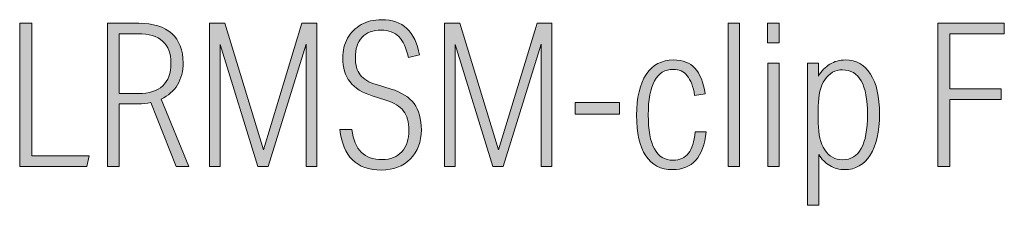
# Model space of a CAD drawing. Units: millimetres. Extents: x 3 to 62.6, y -51.5 to -2.4.
# Drawn here: x 3 to 16.3, y -4.9 to -2.4 of the extents above; entities that cross this region are included whole.
import ezdxf

# ---------------------------------------------------------------- set-up
doc = ezdxf.new("R2010")
doc.units = ezdxf.units.MM
doc.header["$MEASUREMENT"] = 0
doc.layers.add('レイヤー 1', color=7, linetype='Continuous', lineweight=0)

# ---------------------------------------------------------------- blocks, each defined once
blk = doc.blocks.new('Block_0')
at = {"layer": 'レイヤー 1'}
h = blk.add_hatch(color=251, dxfattribs=at)
h.dxf.hatch_style = 2
edge = h.paths.add_edge_path()
edge.add_spline(control_points=[(7.77, -3.412), (7.635, -3.371), (7.534, -3.308), (7.468, -3.224), (7.402, -3.14), (7.369, -3.032), (7.369, -2.9), (7.369, -2.801), (7.391, -2.712), (7.434, -2.633), (7.478, -2.554), (7.539, -2.493), (7.619, -2.449), (7.698, -2.404), (7.79, -2.382), (7.895, -2.382), (8.038, -2.382), (8.152, -2.422), (8.237, -2.5), (8.322, -2.579), (8.379, -2.699), (8.41, -2.859), (8.41, -2.859), (8.258, -2.892), (8.258, -2.892), (8.231, -2.763), (8.188, -2.67), (8.13, -2.611), (8.071, -2.553), (7.991, -2.523), (7.89, -2.523), (7.778, -2.523), (7.692, -2.555), (7.631, -2.619), (7.57, -2.684), (7.54, -2.775), (7.54, -2.895), (7.54, -2.994), (7.562, -3.072), (7.607, -3.129), (7.651, -3.186), (7.724, -3.23), (7.827, -3.26), (7.827, -3.26), (8.023, -3.32), (8.023, -3.32), (8.165, -3.363), (8.27, -3.429), (8.336, -3.516), (8.402, -3.604), (8.434, -3.723), (8.434, -3.873), (8.434, -4.034), (8.385, -4.164), (8.285, -4.265), (8.186, -4.365), (8.056, -4.415), (7.895, -4.415), (7.555, -4.415), (7.368, -4.232), (7.332, -3.867), (7.332, -3.867), (7.494, -3.867), (7.494, -3.867), (7.512, -4.007), (7.555, -4.109), (7.621, -4.175), (7.688, -4.241), (7.782, -4.274), (7.903, -4.274), (8.017, -4.274), (8.106, -4.239), (8.169, -4.168), (8.232, -4.098), (8.264, -4), (8.264, -3.876), (8.264, -3.765), (8.24, -3.679), (8.192, -3.617), (8.144, -3.554), (8.064, -3.505), (7.952, -3.469), (7.952, -3.469), (7.77, -3.412), (7.77, -3.412)], knot_values=[0, 0, 0, 0, 1, 1, 1, 2, 2, 2, 3, 3, 3, 4, 4, 4, 5, 5, 5, 6, 6, 6, 7, 7, 7, 8, 8, 8, 9, 9, 9, 10, 10, 10, 11, 11, 11, 12, 12, 12, 13, 13, 13, 14, 14, 14, 15, 15, 15, 16, 16, 16, 17, 17, 17, 18, 18, 18, 19, 19, 19, 20, 20, 20, 21, 21, 21, 22, 22, 22, 23, 23, 23, 24, 24, 24, 25, 25, 25, 26, 26, 26, 27, 27, 27, 28, 28, 28, 28], degree=3, periodic=0)
h = blk.add_hatch(color=251, dxfattribs=at)
h.dxf.hatch_style = 2
edge = h.paths.add_edge_path()
edge.add_spline(control_points=[(2.993, -4.366), (2.993, -4.366), (2.993, -2.431), (2.993, -2.431), (2.993, -2.431), (3.155, -2.431), (3.155, -2.431), (3.155, -2.431), (3.155, -4.222), (3.155, -4.222), (3.155, -4.222), (3.933, -4.222), (3.933, -4.222), (3.933, -4.222), (3.903, -4.366), (3.903, -4.366), (3.903, -4.366), (2.993, -4.366), (2.993, -4.366)], knot_values=[0, 0, 0, 0, 1, 1, 1, 2, 2, 2, 3, 3, 3, 4, 4, 4, 5, 5, 5, 6, 6, 6, 6], degree=3, periodic=0)
h = blk.add_hatch(color=251, dxfattribs=at)
h.dxf.hatch_style = 2
edge = h.paths.add_edge_path()
edge.add_spline(control_points=[(4.6, -3.38), (4.894, -3.38), (5.041, -3.243), (5.041, -2.97), (5.041, -2.705), (4.892, -2.572), (4.594, -2.572), (4.594, -2.572), (4.342, -2.572), (4.342, -2.572), (4.342, -2.572), (4.342, -3.38), (4.342, -3.38), (4.342, -3.38), (4.6, -3.38), (4.6, -3.38)], knot_values=[0, 0, 0, 0, 1, 1, 1, 2, 2, 2, 3, 3, 3, 4, 4, 4, 5, 5, 5, 5], degree=3, periodic=0)
edge = h.paths.add_edge_path()
edge.add_spline(control_points=[(5.112, -4.366), (5.112, -4.366), (4.768, -3.504), (4.768, -3.504), (4.713, -3.515), (4.657, -3.521), (4.6, -3.521), (4.6, -3.521), (4.339, -3.521), (4.339, -3.521), (4.339, -3.521), (4.339, -4.366), (4.339, -4.366), (4.339, -4.366), (4.18, -4.366), (4.18, -4.366), (4.18, -4.366), (4.18, -2.431), (4.18, -2.431), (4.18, -2.431), (4.608, -2.431), (4.608, -2.431), (4.801, -2.431), (4.949, -2.477), (5.052, -2.569), (5.155, -2.661), (5.207, -2.793), (5.207, -2.965), (5.207, -3.079), (5.181, -3.178), (5.131, -3.262), (5.08, -3.346), (5.007, -3.41), (4.911, -3.455), (4.911, -3.455), (5.285, -4.366), (5.285, -4.366), (5.285, -4.366), (5.112, -4.366), (5.112, -4.366)], knot_values=[0, 0, 0, 0, 1, 1, 1, 2, 2, 2, 3, 3, 3, 4, 4, 4, 5, 5, 5, 6, 6, 6, 7, 7, 7, 8, 8, 8, 9, 9, 9, 10, 10, 10, 11, 11, 11, 12, 12, 12, 13, 13, 13, 13], degree=3, periodic=0)
h = blk.add_hatch(color=251, dxfattribs=at)
h.dxf.hatch_style = 2
edge = h.paths.add_edge_path()
edge.add_spline(control_points=[(6.873, -4.366), (6.873, -4.366), (6.873, -2.713), (6.873, -2.713), (6.873, -2.713), (6.358, -4.366), (6.358, -4.366), (6.358, -4.366), (6.218, -4.366), (6.218, -4.366), (6.218, -4.366), (5.708, -2.716), (5.708, -2.716), (5.708, -2.716), (5.708, -4.366), (5.708, -4.366), (5.708, -4.366), (5.562, -4.366), (5.562, -4.366), (5.562, -4.366), (5.562, -2.431), (5.562, -2.431), (5.562, -2.431), (5.77, -2.431), (5.77, -2.431), (5.77, -2.431), (6.294, -4.141), (6.294, -4.141), (6.294, -4.141), (6.816, -2.431), (6.816, -2.431), (6.816, -2.431), (7.02, -2.431), (7.02, -2.431), (7.02, -2.431), (7.02, -4.366), (7.02, -4.366), (7.02, -4.366), (6.873, -4.366), (6.873, -4.366)], knot_values=[0, 0, 0, 0, 1, 1, 1, 2, 2, 2, 3, 3, 3, 4, 4, 4, 5, 5, 5, 6, 6, 6, 7, 7, 7, 8, 8, 8, 9, 9, 9, 10, 10, 10, 11, 11, 11, 12, 12, 12, 13, 13, 13, 13], degree=3, periodic=0)
h = blk.add_hatch(color=251, dxfattribs=at)
h.dxf.hatch_style = 2
edge = h.paths.add_edge_path()
edge.add_spline(control_points=[(10.058, -4.366), (10.058, -4.366), (10.058, -2.713), (10.058, -2.713), (10.058, -2.713), (9.543, -4.366), (9.543, -4.366), (9.543, -4.366), (9.402, -4.366), (9.402, -4.366), (9.402, -4.366), (8.892, -2.716), (8.892, -2.716), (8.892, -2.716), (8.892, -4.366), (8.892, -4.366), (8.892, -4.366), (8.746, -4.366), (8.746, -4.366), (8.746, -4.366), (8.746, -2.431), (8.746, -2.431), (8.746, -2.431), (8.955, -2.431), (8.955, -2.431), (8.955, -2.431), (9.478, -4.141), (9.478, -4.141), (9.478, -4.141), (10.001, -2.431), (10.001, -2.431), (10.001, -2.431), (10.204, -2.431), (10.204, -2.431), (10.204, -2.431), (10.204, -4.366), (10.204, -4.366), (10.204, -4.366), (10.058, -4.366), (10.058, -4.366)], knot_values=[0, 0, 0, 0, 1, 1, 1, 2, 2, 2, 3, 3, 3, 4, 4, 4, 5, 5, 5, 6, 6, 6, 7, 7, 7, 8, 8, 8, 9, 9, 9, 10, 10, 10, 11, 11, 11, 12, 12, 12, 13, 13, 13, 13], degree=3, periodic=0)
h = blk.add_hatch(color=251, dxfattribs=at)
h.dxf.hatch_style = 2
edge = h.paths.add_edge_path()
edge.add_spline(control_points=[(12.592, -4.366), (12.592, -4.366), (12.592, -2.431), (12.592, -2.431), (12.592, -2.431), (12.744, -2.431), (12.744, -2.431), (12.744, -2.431), (12.744, -4.366), (12.744, -4.366), (12.744, -4.366), (12.592, -4.366), (12.592, -4.366)], knot_values=[0, 0, 0, 0, 1, 1, 1, 2, 2, 2, 3, 3, 3, 4, 4, 4, 4], degree=3, periodic=0)
h = blk.add_hatch(color=251, dxfattribs=at)
h.dxf.hatch_style = 2
edge = h.paths.add_edge_path()
edge.add_spline(control_points=[(13.129, -4.366), (13.129, -4.366), (13.129, -2.97), (13.129, -2.97), (13.129, -2.97), (13.28, -2.97), (13.28, -2.97), (13.28, -2.97), (13.28, -4.366), (13.28, -4.366), (13.28, -4.366), (13.129, -4.366), (13.129, -4.366)], knot_values=[0, 0, 0, 0, 1, 1, 1, 2, 2, 2, 3, 3, 3, 4, 4, 4, 4], degree=3, periodic=0)
edge = h.paths.add_edge_path()
edge.add_spline(control_points=[(13.126, -2.694), (13.126, -2.694), (13.126, -2.431), (13.126, -2.431), (13.126, -2.431), (13.283, -2.431), (13.283, -2.431), (13.283, -2.431), (13.283, -2.694), (13.283, -2.694), (13.283, -2.694), (13.126, -2.694), (13.126, -2.694)], knot_values=[0, 0, 0, 0, 1, 1, 1, 2, 2, 2, 3, 3, 3, 4, 4, 4, 4], degree=3, periodic=0)
h = blk.add_hatch(color=251, dxfattribs=at)
h.dxf.hatch_style = 2
edge = h.paths.add_edge_path()
edge.add_spline(control_points=[(15.432, -4.366), (15.432, -4.366), (15.432, -2.431), (15.432, -2.431), (15.432, -2.431), (16.332, -2.431), (16.332, -2.431), (16.332, -2.431), (16.332, -2.575), (16.332, -2.575), (16.332, -2.575), (15.595, -2.575), (15.595, -2.575), (15.595, -2.575), (15.595, -3.317), (15.595, -3.317), (15.595, -3.317), (16.289, -3.317), (16.289, -3.317), (16.289, -3.317), (16.289, -3.461), (16.289, -3.461), (16.289, -3.461), (15.595, -3.461), (15.595, -3.461), (15.595, -3.461), (15.595, -4.366), (15.595, -4.366), (15.595, -4.366), (15.432, -4.366), (15.432, -4.366)], knot_values=[0, 0, 0, 0, 1, 1, 1, 2, 2, 2, 3, 3, 3, 4, 4, 4, 5, 5, 5, 6, 6, 6, 7, 7, 7, 8, 8, 8, 9, 9, 9, 10, 10, 10, 10], degree=3, periodic=0)
h = blk.add_hatch(color=251, dxfattribs=at)
h.dxf.hatch_style = 2
edge = h.paths.add_edge_path()
edge.add_spline(control_points=[(12.294, -3.9), (12.258, -4.24), (12.105, -4.41), (11.836, -4.41), (11.677, -4.41), (11.556, -4.347), (11.474, -4.222), (11.392, -4.098), (11.351, -3.915), (11.351, -3.675), (11.351, -3.435), (11.394, -3.25), (11.481, -3.121), (11.567, -2.992), (11.691, -2.927), (11.852, -2.927), (11.975, -2.927), (12.071, -2.964), (12.141, -3.038), (12.21, -3.112), (12.257, -3.228), (12.28, -3.385), (12.28, -3.385), (12.137, -3.407), (12.137, -3.407), (12.117, -3.286), (12.083, -3.197), (12.036, -3.14), (11.989, -3.083), (11.926, -3.054), (11.847, -3.054), (11.621, -3.054), (11.508, -3.259), (11.508, -3.67), (11.508, -4.078), (11.62, -4.282), (11.844, -4.282), (11.934, -4.282), (12.004, -4.251), (12.053, -4.189), (12.101, -4.126), (12.132, -4.03), (12.145, -3.9), (12.145, -3.9), (12.294, -3.9), (12.294, -3.9)], knot_values=[0, 0, 0, 0, 1, 1, 1, 2, 2, 2, 3, 3, 3, 4, 4, 4, 5, 5, 5, 6, 6, 6, 7, 7, 7, 8, 8, 8, 9, 9, 9, 10, 10, 10, 11, 11, 11, 12, 12, 12, 13, 13, 13, 14, 14, 14, 15, 15, 15, 15], degree=3, periodic=0)
h = blk.add_hatch(color=251, dxfattribs=at)
h.dxf.hatch_style = 2
edge = h.paths.add_edge_path()
edge.add_spline(control_points=[(13.812, -3.781), (13.812, -3.933), (13.841, -4.053), (13.9, -4.143), (13.958, -4.232), (14.038, -4.277), (14.14, -4.277), (14.365, -4.277), (14.478, -4.073), (14.478, -3.664), (14.478, -3.261), (14.365, -3.06), (14.14, -3.06), (14.04, -3.06), (13.961, -3.105), (13.901, -3.194), (13.841, -3.283), (13.812, -3.403), (13.812, -3.553), (13.812, -3.553), (13.812, -3.781), (13.812, -3.781)], knot_values=[0, 0, 0, 0, 1, 1, 1, 2, 2, 2, 3, 3, 3, 4, 4, 4, 5, 5, 5, 6, 6, 6, 7, 7, 7, 7], degree=3, periodic=0)
edge = h.paths.add_edge_path()
edge.add_spline(control_points=[(13.665, -4.892), (13.665, -4.892), (13.665, -2.97), (13.665, -2.97), (13.665, -2.97), (13.814, -2.97), (13.814, -2.97), (13.814, -2.97), (13.814, -3.147), (13.814, -3.147), (13.856, -3.074), (13.908, -3.02), (13.97, -2.983), (14.032, -2.946), (14.101, -2.927), (14.177, -2.927), (14.326, -2.927), (14.44, -2.99), (14.52, -3.117), (14.601, -3.243), (14.641, -3.425), (14.641, -3.661), (14.641, -3.898), (14.599, -4.082), (14.516, -4.213), (14.433, -4.344), (14.317, -4.41), (14.169, -4.41), (14.097, -4.41), (14.03, -4.391), (13.969, -4.355), (13.907, -4.319), (13.857, -4.269), (13.817, -4.204), (13.817, -4.204), (13.817, -4.892), (13.817, -4.892), (13.817, -4.892), (13.665, -4.892), (13.665, -4.892)], knot_values=[0, 0, 0, 0, 1, 1, 1, 2, 2, 2, 3, 3, 3, 4, 4, 4, 5, 5, 5, 6, 6, 6, 7, 7, 7, 8, 8, 8, 9, 9, 9, 10, 10, 10, 11, 11, 11, 12, 12, 12, 13, 13, 13, 13], degree=3, periodic=0)
h = blk.add_hatch(color=251, dxfattribs=at)
h.dxf.hatch_style = 2
edge = h.paths.add_edge_path()
edge.add_spline(control_points=[(10.516, -3.661), (10.516, -3.661), (10.516, -3.504), (10.516, -3.504), (10.516, -3.504), (11.12, -3.504), (11.12, -3.504), (11.12, -3.504), (11.12, -3.661), (11.12, -3.661), (11.12, -3.661), (10.516, -3.661), (10.516, -3.661)], knot_values=[0, 0, 0, 0, 1, 1, 1, 2, 2, 2, 3, 3, 3, 4, 4, 4, 4], degree=3, periodic=0)
for points, knots in [([(7.77, -3.412), (7.635, -3.371), (7.534, -3.308), (7.468, -3.224), (7.402, -3.14), (7.369, -3.032), (7.369, -2.9), (7.369, -2.801), (7.391, -2.712), (7.434, -2.633), (7.478, -2.554), (7.539, -2.493), (7.619, -2.449), (7.698, -2.404), (7.79, -2.382), (7.895, -2.382), (8.038, -2.382), (8.152, -2.422), (8.237, -2.5), (8.322, -2.579), (8.379, -2.699), (8.41, -2.859), (8.41, -2.859), (8.258, -2.892), (8.258, -2.892), (8.231, -2.763), (8.188, -2.67), (8.13, -2.611), (8.071, -2.553), (7.991, -2.523), (7.89, -2.523), (7.778, -2.523), (7.692, -2.555), (7.631, -2.619), (7.57, -2.684), (7.54, -2.775), (7.54, -2.895), (7.54, -2.994), (7.562, -3.072), (7.607, -3.129), (7.651, -3.186), (7.724, -3.23), (7.827, -3.26), (7.827, -3.26), (8.023, -3.32), (8.023, -3.32), (8.165, -3.363), (8.27, -3.429), (8.336, -3.516), (8.402, -3.604), (8.434, -3.723), (8.434, -3.873), (8.434, -4.034), (8.385, -4.164), (8.285, -4.265), (8.186, -4.365), (8.056, -4.415), (7.895, -4.415), (7.555, -4.415), (7.368, -4.232), (7.332, -3.867), (7.332, -3.867), (7.494, -3.867), (7.494, -3.867), (7.512, -4.007), (7.555, -4.109), (7.621, -4.175), (7.688, -4.241), (7.782, -4.274), (7.903, -4.274), (8.017, -4.274), (8.106, -4.239), (8.169, -4.168), (8.232, -4.098), (8.264, -4), (8.264, -3.876), (8.264, -3.765), (8.24, -3.679), (8.192, -3.617), (8.144, -3.554), (8.064, -3.505), (7.952, -3.469), (7.952, -3.469), (7.77, -3.412), (7.77, -3.412)], [0, 0, 0, 0, 1, 1, 1, 2, 2, 2, 3, 3, 3, 4, 4, 4, 5, 5, 5, 6, 6, 6, 7, 7, 7, 8, 8, 8, 9, 9, 9, 10, 10, 10, 11, 11, 11, 12, 12, 12, 13, 13, 13, 14, 14, 14, 15, 15, 15, 16, 16, 16, 17, 17, 17, 18, 18, 18, 19, 19, 19, 20, 20, 20, 21, 21, 21, 22, 22, 22, 23, 23, 23, 24, 24, 24, 25, 25, 25, 26, 26, 26, 27, 27, 27, 28, 28, 28, 28]), ([(2.993, -4.366), (2.993, -4.366), (2.993, -2.431), (2.993, -2.431), (2.993, -2.431), (3.155, -2.431), (3.155, -2.431), (3.155, -2.431), (3.155, -4.222), (3.155, -4.222), (3.155, -4.222), (3.933, -4.222), (3.933, -4.222), (3.933, -4.222), (3.903, -4.366), (3.903, -4.366), (3.903, -4.366), (2.993, -4.366), (2.993, -4.366)], [0, 0, 0, 0, 1, 1, 1, 2, 2, 2, 3, 3, 3, 4, 4, 4, 5, 5, 5, 6, 6, 6, 6]), ([(5.112, -4.366), (5.112, -4.366), (4.768, -3.504), (4.768, -3.504), (4.713, -3.515), (4.657, -3.521), (4.6, -3.521), (4.6, -3.521), (4.339, -3.521), (4.339, -3.521), (4.339, -3.521), (4.339, -4.366), (4.339, -4.366), (4.339, -4.366), (4.18, -4.366), (4.18, -4.366), (4.18, -4.366), (4.18, -2.431), (4.18, -2.431), (4.18, -2.431), (4.608, -2.431), (4.608, -2.431), (4.801, -2.431), (4.949, -2.477), (5.052, -2.569), (5.155, -2.661), (5.207, -2.793), (5.207, -2.965), (5.207, -3.079), (5.181, -3.178), (5.131, -3.262), (5.08, -3.346), (5.007, -3.41), (4.911, -3.455), (4.911, -3.455), (5.285, -4.366), (5.285, -4.366), (5.285, -4.366), (5.112, -4.366), (5.112, -4.366)], [0, 0, 0, 0, 1, 1, 1, 2, 2, 2, 3, 3, 3, 4, 4, 4, 5, 5, 5, 6, 6, 6, 7, 7, 7, 8, 8, 8, 9, 9, 9, 10, 10, 10, 11, 11, 11, 12, 12, 12, 13, 13, 13, 13]), ([(6.873, -4.366), (6.873, -4.366), (6.873, -2.713), (6.873, -2.713), (6.873, -2.713), (6.358, -4.366), (6.358, -4.366), (6.358, -4.366), (6.218, -4.366), (6.218, -4.366), (6.218, -4.366), (5.708, -2.716), (5.708, -2.716), (5.708, -2.716), (5.708, -4.366), (5.708, -4.366), (5.708, -4.366), (5.562, -4.366), (5.562, -4.366), (5.562, -4.366), (5.562, -2.431), (5.562, -2.431), (5.562, -2.431), (5.77, -2.431), (5.77, -2.431), (5.77, -2.431), (6.294, -4.141), (6.294, -4.141), (6.294, -4.141), (6.816, -2.431), (6.816, -2.431), (6.816, -2.431), (7.02, -2.431), (7.02, -2.431), (7.02, -2.431), (7.02, -4.366), (7.02, -4.366), (7.02, -4.366), (6.873, -4.366), (6.873, -4.366)], [0, 0, 0, 0, 1, 1, 1, 2, 2, 2, 3, 3, 3, 4, 4, 4, 5, 5, 5, 6, 6, 6, 7, 7, 7, 8, 8, 8, 9, 9, 9, 10, 10, 10, 11, 11, 11, 12, 12, 12, 13, 13, 13, 13]), ([(10.058, -4.366), (10.058, -4.366), (10.058, -2.713), (10.058, -2.713), (10.058, -2.713), (9.543, -4.366), (9.543, -4.366), (9.543, -4.366), (9.402, -4.366), (9.402, -4.366), (9.402, -4.366), (8.892, -2.716), (8.892, -2.716), (8.892, -2.716), (8.892, -4.366), (8.892, -4.366), (8.892, -4.366), (8.746, -4.366), (8.746, -4.366), (8.746, -4.366), (8.746, -2.431), (8.746, -2.431), (8.746, -2.431), (8.955, -2.431), (8.955, -2.431), (8.955, -2.431), (9.478, -4.141), (9.478, -4.141), (9.478, -4.141), (10.001, -2.431), (10.001, -2.431), (10.001, -2.431), (10.204, -2.431), (10.204, -2.431), (10.204, -2.431), (10.204, -4.366), (10.204, -4.366), (10.204, -4.366), (10.058, -4.366), (10.058, -4.366)], [0, 0, 0, 0, 1, 1, 1, 2, 2, 2, 3, 3, 3, 4, 4, 4, 5, 5, 5, 6, 6, 6, 7, 7, 7, 8, 8, 8, 9, 9, 9, 10, 10, 10, 11, 11, 11, 12, 12, 12, 13, 13, 13, 13]), ([(12.592, -4.366), (12.592, -4.366), (12.592, -2.431), (12.592, -2.431), (12.592, -2.431), (12.744, -2.431), (12.744, -2.431), (12.744, -2.431), (12.744, -4.366), (12.744, -4.366), (12.744, -4.366), (12.592, -4.366), (12.592, -4.366)], [0, 0, 0, 0, 1, 1, 1, 2, 2, 2, 3, 3, 3, 4, 4, 4, 4]), ([(13.126, -2.694), (13.126, -2.694), (13.126, -2.431), (13.126, -2.431), (13.126, -2.431), (13.283, -2.431), (13.283, -2.431), (13.283, -2.431), (13.283, -2.694), (13.283, -2.694), (13.283, -2.694), (13.126, -2.694), (13.126, -2.694)], [0, 0, 0, 0, 1, 1, 1, 2, 2, 2, 3, 3, 3, 4, 4, 4, 4]), ([(15.432, -4.366), (15.432, -4.366), (15.432, -2.431), (15.432, -2.431), (15.432, -2.431), (16.332, -2.431), (16.332, -2.431), (16.332, -2.431), (16.332, -2.575), (16.332, -2.575), (16.332, -2.575), (15.595, -2.575), (15.595, -2.575), (15.595, -2.575), (15.595, -3.317), (15.595, -3.317), (15.595, -3.317), (16.289, -3.317), (16.289, -3.317), (16.289, -3.317), (16.289, -3.461), (16.289, -3.461), (16.289, -3.461), (15.595, -3.461), (15.595, -3.461), (15.595, -3.461), (15.595, -4.366), (15.595, -4.366), (15.595, -4.366), (15.432, -4.366), (15.432, -4.366)], [0, 0, 0, 0, 1, 1, 1, 2, 2, 2, 3, 3, 3, 4, 4, 4, 5, 5, 5, 6, 6, 6, 7, 7, 7, 8, 8, 8, 9, 9, 9, 10, 10, 10, 10]), ([(4.6, -3.38), (4.894, -3.38), (5.041, -3.243), (5.041, -2.97), (5.041, -2.705), (4.892, -2.572), (4.594, -2.572), (4.594, -2.572), (4.342, -2.572), (4.342, -2.572), (4.342, -2.572), (4.342, -3.38), (4.342, -3.38), (4.342, -3.38), (4.6, -3.38), (4.6, -3.38)], [0, 0, 0, 0, 1, 1, 1, 2, 2, 2, 3, 3, 3, 4, 4, 4, 5, 5, 5, 5]), ([(12.294, -3.9), (12.258, -4.24), (12.105, -4.41), (11.836, -4.41), (11.677, -4.41), (11.556, -4.347), (11.474, -4.222), (11.392, -4.098), (11.351, -3.915), (11.351, -3.675), (11.351, -3.435), (11.394, -3.25), (11.481, -3.121), (11.567, -2.992), (11.691, -2.927), (11.852, -2.927), (11.975, -2.927), (12.071, -2.964), (12.141, -3.038), (12.21, -3.112), (12.257, -3.228), (12.28, -3.385), (12.28, -3.385), (12.137, -3.407), (12.137, -3.407), (12.117, -3.286), (12.083, -3.197), (12.036, -3.14), (11.989, -3.083), (11.926, -3.054), (11.847, -3.054), (11.621, -3.054), (11.508, -3.259), (11.508, -3.67), (11.508, -4.078), (11.62, -4.282), (11.844, -4.282), (11.934, -4.282), (12.004, -4.251), (12.053, -4.189), (12.101, -4.126), (12.132, -4.03), (12.145, -3.9), (12.145, -3.9), (12.294, -3.9), (12.294, -3.9)], [0, 0, 0, 0, 1, 1, 1, 2, 2, 2, 3, 3, 3, 4, 4, 4, 5, 5, 5, 6, 6, 6, 7, 7, 7, 8, 8, 8, 9, 9, 9, 10, 10, 10, 11, 11, 11, 12, 12, 12, 13, 13, 13, 14, 14, 14, 15, 15, 15, 15]), ([(13.665, -4.892), (13.665, -4.892), (13.665, -2.97), (13.665, -2.97), (13.665, -2.97), (13.814, -2.97), (13.814, -2.97), (13.814, -2.97), (13.814, -3.147), (13.814, -3.147), (13.856, -3.074), (13.908, -3.02), (13.97, -2.983), (14.032, -2.946), (14.101, -2.927), (14.177, -2.927), (14.326, -2.927), (14.44, -2.99), (14.52, -3.117), (14.601, -3.243), (14.641, -3.425), (14.641, -3.661), (14.641, -3.898), (14.599, -4.082), (14.516, -4.213), (14.433, -4.344), (14.317, -4.41), (14.169, -4.41), (14.097, -4.41), (14.03, -4.391), (13.969, -4.355), (13.907, -4.319), (13.857, -4.269), (13.817, -4.204), (13.817, -4.204), (13.817, -4.892), (13.817, -4.892), (13.817, -4.892), (13.665, -4.892), (13.665, -4.892)], [0, 0, 0, 0, 1, 1, 1, 2, 2, 2, 3, 3, 3, 4, 4, 4, 5, 5, 5, 6, 6, 6, 7, 7, 7, 8, 8, 8, 9, 9, 9, 10, 10, 10, 11, 11, 11, 12, 12, 12, 13, 13, 13, 13]), ([(13.129, -4.366), (13.129, -4.366), (13.129, -2.97), (13.129, -2.97), (13.129, -2.97), (13.28, -2.97), (13.28, -2.97), (13.28, -2.97), (13.28, -4.366), (13.28, -4.366), (13.28, -4.366), (13.129, -4.366), (13.129, -4.366)], [0, 0, 0, 0, 1, 1, 1, 2, 2, 2, 3, 3, 3, 4, 4, 4, 4]), ([(13.812, -3.781), (13.812, -3.933), (13.841, -4.053), (13.9, -4.143), (13.958, -4.232), (14.038, -4.277), (14.14, -4.277), (14.365, -4.277), (14.478, -4.073), (14.478, -3.664), (14.478, -3.261), (14.365, -3.06), (14.14, -3.06), (14.04, -3.06), (13.961, -3.105), (13.901, -3.194), (13.841, -3.283), (13.812, -3.403), (13.812, -3.553), (13.812, -3.553), (13.812, -3.781), (13.812, -3.781)], [0, 0, 0, 0, 1, 1, 1, 2, 2, 2, 3, 3, 3, 4, 4, 4, 5, 5, 5, 6, 6, 6, 7, 7, 7, 7]), ([(10.516, -3.661), (10.516, -3.661), (10.516, -3.504), (10.516, -3.504), (10.516, -3.504), (11.12, -3.504), (11.12, -3.504), (11.12, -3.504), (11.12, -3.661), (11.12, -3.661), (11.12, -3.661), (10.516, -3.661), (10.516, -3.661)], [0, 0, 0, 0, 1, 1, 1, 2, 2, 2, 3, 3, 3, 4, 4, 4, 4])]:
    blk.add_open_spline(points, degree=3, knots=knots, dxfattribs=at)

msp = doc.modelspace()

# ---------------------------------------------------------------- block references
at = {"layer": 'レイヤー 1'}
msp.add_blockref('Block_0', (0, 0), dxfattribs=at)

doc.saveas('drawing.dxf')
